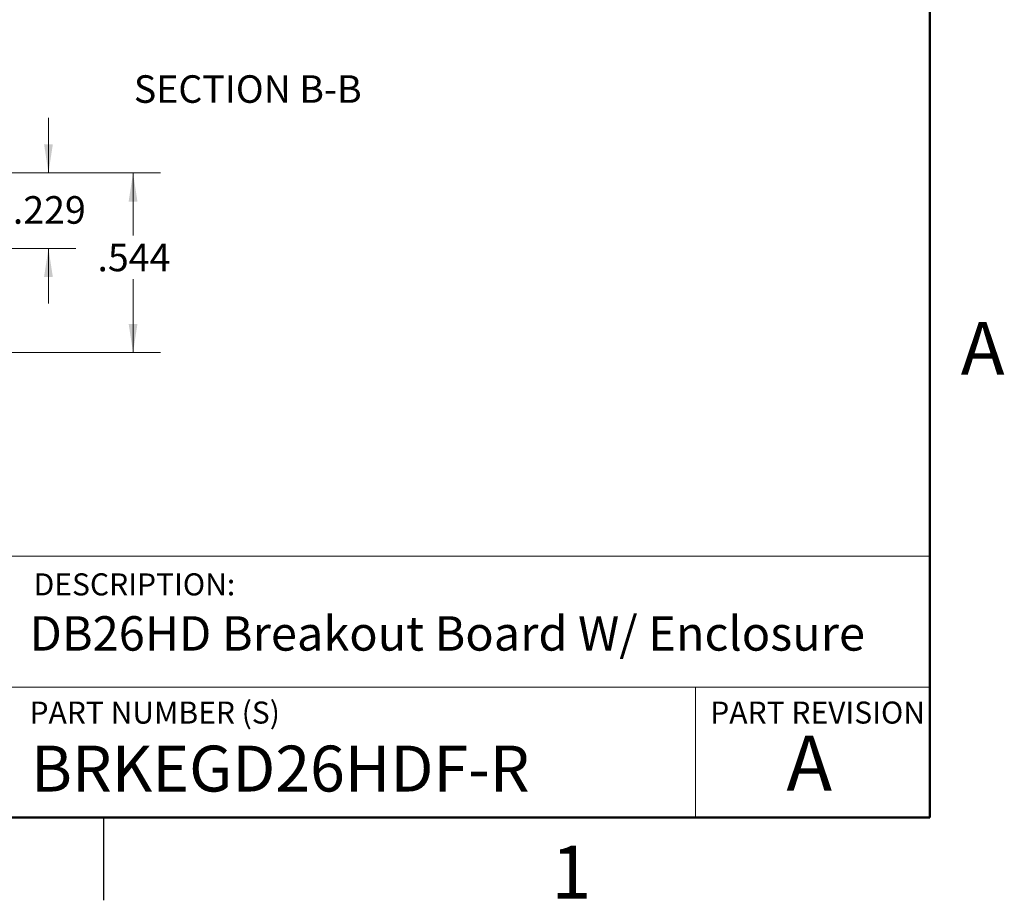
# Model space of a CAD drawing. Units: inches. Extents: x 0.1 to 16.9, y 0.1 to 10.9.
# Drawn here: x 12.4 to 16.8, y 0.1 to 4.1 of the extents above; entities that cross this region are included whole.
import ezdxf

# ---------------------------------------------------------------- set-up
doc = ezdxf.new("R2010")
doc.units = ezdxf.units.IN
doc.header["$MEASUREMENT"] = 0
doc.styles.add('SLDTEXTSTYLE0', font='TXT', dxfattribs={"width": 0.75})
doc.dimstyles.new('SLDDIMSTYLE0', dxfattribs={"dimtxt": 0.125, "dimasz": 0.13, "dimexe": 0, "dimexo": 0.0625, "dimgap": 0.03125, "dimtad": 0, "dimtih": 1, "dimtoh": 1, "dimdec": 3, "dimlfac": 0.666667, "dimrnd": 1e-09, "dimzin": 12, "dimdsep": 46, "dimtxsty": 'SLDTEXTSTYLE0', "dimsah": 1, "dimcen": 0.09, "dimadec": 0, "dimazin": 3, "dimtfac": 1, "dimtdec": 3, "dimtofl": 0, "dimtmove": 0, "dimatfit": 3, "dimfxl": 0, "dimfrac": 2, "dimtolj": 1, "dimtzin": 12, "dimarcsym": 0})
doc.dimstyles.new('SLDDIMSTYLE2', dxfattribs={"dimtxt": 0.125, "dimasz": 0.13, "dimexe": 0, "dimexo": 0.0625, "dimgap": 0.03125, "dimtad": 0, "dimtih": 1, "dimtoh": 1, "dimdec": 3, "dimlfac": 0.666667, "dimrnd": 1e-09, "dimzin": 12, "dimdsep": 46, "dimtxsty": 'SLDTEXTSTYLE0', "dimsah": 1, "dimcen": 0.09, "dimadec": 0, "dimazin": 3, "dimtfac": 1, "dimtdec": 3, "dimtmove": 0, "dimatfit": 0, "dimfxl": 0, "dimfrac": 2, "dimtolj": 1, "dimtzin": 12, "dimarcsym": 0})

# ---------------------------------------------------------------- blocks, each defined once
blk = doc.blocks.new('_D_11')
at = {"color": 7, "linetype": 'Continuous', "lineweight": 18}
for p, q in [((12.4997, 3.4253), (12.4997, 3.6753)), ((12.1466, 3.4253), (12.6247, 3.4253)), ((11.5811, 3.0825), (12.6247, 3.0825)), ((12.4997, 3.0825), (12.4997, 2.8325))]:
    blk.add_line(p, q, dxfattribs=at)
for points in [[(12.4997, 3.4253), (12.5197, 3.5553), (12.4797, 3.5553)], [(12.4997, 3.0825), (12.4797, 2.9525), (12.5197, 2.9525)]]:
    blk.add_solid(points, dxfattribs=at)
at = {"color": 7, "linetype": 'Continuous', "lineweight": 18, "insert": (12.338, 3.3195), "char_height": 0.125, "attachment_point": 1, "style": 'SLDTEXTSTYLE0'}
blk.add_mtext('.229', dxfattribs=at)
blk = doc.blocks.new('_D_12')
at = {"color": 7, "linetype": 'Continuous', "lineweight": 18}
for p, q in [((12.1466, 3.4253), (13.0087, 3.4253)), ((12.8837, 3.4253), (12.8837, 3.1412)), ((12.8837, 2.61), (12.8837, 2.9428)), ((11.7286, 2.61), (13.0087, 2.61))]:
    blk.add_line(p, q, dxfattribs=at)
for points in [[(12.8837, 3.4253), (12.8637, 3.2953), (12.9037, 3.2953)], [(12.8837, 2.61), (12.9037, 2.74), (12.8637, 2.74)]]:
    blk.add_solid(points, dxfattribs=at)
at = {"color": 7, "linetype": 'Continuous', "lineweight": 18, "insert": (12.7221, 3.1039), "char_height": 0.125, "attachment_point": 1, "style": 'SLDTEXTSTYLE0'}
blk.add_mtext('.544', dxfattribs=at)

msp = doc.modelspace()

# ---------------------------------------------------------------- linework, layer by layer
at = {"color": 7, "linetype": 'Continuous', "lineweight": 50}
for p, q in [((16.5, 10.5), (16.5, 0.5)), ((16.5, 0.5), (0.5, 0.5))]:
    msp.add_line(p, q, dxfattribs=at)
at = {"color": 7, "linetype": 'Continuous', "lineweight": 18}
for p, q in [((16.5, 1.6859), (8.6913, 1.6859)), ((12.3107, 1.0913), (16.5, 1.0913)), ((15.4366, 1.0913), (15.4366, 0.5))]:
    msp.add_line(p, q, dxfattribs=at)
at = {"color": 7, "linetype": 'Continuous', "lineweight": 25}
msp.add_line((12.75, 0.5), (12.75, 0.125), dxfattribs=at)

# ---------------------------------------------------------------- texts
at = {"color": 7, "linetype": 'Continuous', "lineweight": 0, "style": 'SLDTEXTSTYLE0'}
for s, insert, char_height, attachment_point in [('SECTION B-B', (13.4044, 3.868), 0.125, 2), ('A', (16.7404, 2.749), 0.24, 2), ('DESCRIPTION:', (12.4325, 1.6083), 0.1, 1), ('DB26HD Breakout Board W/ Enclosure', (12.4137, 1.4139), 0.15625, 1), ('PART NUMBER (S)', (12.4137, 1.0267), 0.1, 1), ('PART REVISION', (15.5039, 1.0267), 0.1, 1), ('A', (15.9531, 0.8724), 0.25, 2), ('BRKEGD26HDF-R', (12.42, 0.8267), 0.208333, 1), ('1', (14.8726, 0.3726), 0.24, 2)]:
    msp.add_mtext(s, dxfattribs=dict(at, insert=insert, char_height=char_height, attachment_point=attachment_point))

# ---------------------------------------------------------------- dimensions: what is measured, and where the dimension line sits
at = {"color": 7, "linetype": 'Continuous', "lineweight": 18}
for base, p1, dimstyle, picture, middle in [((12.4997, 3.4253), (11.5311, 3.0825), 'SLDDIMSTYLE2', '_D_11', (12.4997, 3.2576)), ((12.8837, 3.4253), (11.6786, 2.61), 'SLDDIMSTYLE0', '_D_12', (12.8837, 3.042))]:
    dim = msp.add_linear_dim(base=base, p1=p1, p2=(12.0966, 3.4253), angle=90, dimstyle=dimstyle, dxfattribs=at)
    dim.commit()
    dim.dimension.update_dxf_attribs({"geometry": picture, "text_midpoint": middle, "dimtype": 160})

doc.saveas('drawing.dxf')
